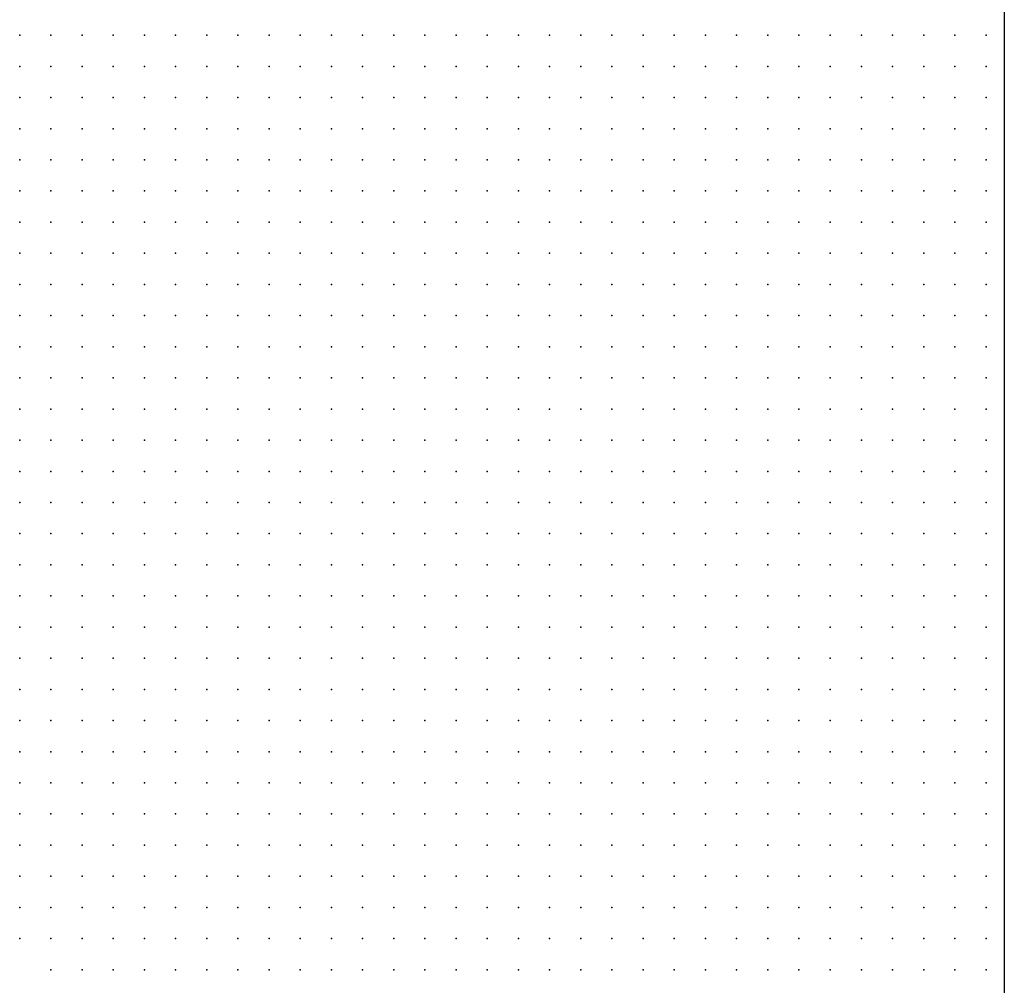
# Model space of a CAD drawing. Units: metres. Extents: x 267488 to 287488, y 8958402 to 8978402.
# Drawn here: x 287330 to 287488, y 8963299 to 8963454 of the extents above; entities that cross this region are included whole.
import ezdxf

# ---------------------------------------------------------------- set-up
doc = ezdxf.new("R2010")
doc.units = ezdxf.units.M
doc.header["$MEASUREMENT"] = 0
doc.layers.add('Coverage_Quad', color=7, linetype='Continuous')
doc.layers.add('LIDAR_Unclassified', color=7, linetype='Continuous')

msp = doc.modelspace()

# ---------------------------------------------------------------- linework, layer by layer
at = {"layer": 'Coverage_Quad', "color": 18, "true_color": 0x000000}
msp.add_polyline3d([(267488.07, 8978401.78, 0), (287488.07, 8978401.78, 0), (287488.07, 8958401.78, 0), (267488.07, 8958401.78, 0)], close=True, dxfattribs=at)
at = {"layer": 'LIDAR_Unclassified'}
for p in [(287330.14, 8963451.89, 170.35), (287335.14, 8963451.89, 170.13), (287340.14, 8963451.89, 169.82), (287345.14, 8963451.89, 169.47), (287350.14, 8963451.89, 169.15), (287355.14, 8963451.89, 168.88), (287360.14, 8963451.89, 168.65), (287365.14, 8963451.89, 168.5), (287370.14, 8963451.89, 168.45), (287375.14, 8963451.89, 168.52), (287380.14, 8963451.89, 168.74), (287385.14, 8963451.89, 169.19), (287390.14, 8963451.89, 169.97), (287395.14, 8963451.89, 171.15), (287400.14, 8963451.89, 172.68), (287405.14, 8963451.89, 174.39), (287410.14, 8963451.89, 176.11), (287415.14, 8963451.89, 177.72), (287420.14, 8963451.89, 179.09), (287425.14, 8963451.89, 180.07), (287430.14, 8963451.89, 180.7), (287435.14, 8963451.89, 181.07), (287440.14, 8963451.89, 181.17), (287445.14, 8963451.89, 181.02), (287450.14, 8963451.89, 180.7), (287455.14, 8963451.89, 180.19), (287460.14, 8963451.89, 179.51), (287465.14, 8963451.89, 178.81), (287470.14, 8963451.89, 178.14), (287475.14, 8963451.89, 177.5), (287480.14, 8963451.89, 176.87), (287485.14, 8963451.89, 176.32), (287330.14, 8963446.89, 168.61), (287335.14, 8963446.89, 168.41), (287340.14, 8963446.89, 168.15), (287345.14, 8963446.89, 167.87), (287350.14, 8963446.89, 167.63), (287355.14, 8963446.89, 167.44), (287360.14, 8963446.89, 167.3), (287365.14, 8963446.89, 167.22), (287370.14, 8963446.89, 167.2), (287375.14, 8963446.89, 167.27), (287380.14, 8963446.89, 167.42), (287385.14, 8963446.89, 167.74), (287390.14, 8963446.89, 168.36), (287395.14, 8963446.89, 169.42), (287400.14, 8963446.89, 171.01), (287405.14, 8963446.89, 172.95), (287410.14, 8963446.89, 174.89), (287415.14, 8963446.89, 176.57), (287420.14, 8963446.89, 177.84), (287425.14, 8963446.89, 178.71), (287430.14, 8963446.89, 179.33), (287435.14, 8963446.89, 179.69), (287440.14, 8963446.89, 179.69), (287445.14, 8963446.89, 179.4), (287450.14, 8963446.89, 178.96), (287455.14, 8963446.89, 178.31), (287460.14, 8963446.89, 177.47), (287465.14, 8963446.89, 176.62), (287470.14, 8963446.89, 175.87), (287475.14, 8963446.89, 175.17), (287480.14, 8963446.89, 174.52), (287485.14, 8963446.89, 173.94), (287330.14, 8963441.89, 167.39), (287335.14, 8963441.89, 167.22), (287340.14, 8963441.89, 167.03), (287345.14, 8963441.89, 166.83), (287350.14, 8963441.89, 166.66), (287355.14, 8963441.89, 166.52), (287360.14, 8963441.89, 166.42), (287365.14, 8963441.89, 166.37), (287370.14, 8963441.89, 166.38), (287375.14, 8963441.89, 166.45), (287380.14, 8963441.89, 166.57), (287385.14, 8963441.89, 166.81), (287390.14, 8963441.89, 167.29), (287395.14, 8963441.89, 168.22), (287400.14, 8963441.89, 169.78), (287405.14, 8963441.89, 171.81), (287410.14, 8963441.89, 173.85), (287415.14, 8963441.89, 175.47), (287420.14, 8963441.89, 176.6), (287425.14, 8963441.89, 177.39), (287430.14, 8963441.89, 178), (287435.14, 8963441.89, 178.34), (287440.14, 8963441.89, 178.24), (287445.14, 8963441.89, 177.82), (287450.14, 8963441.89, 177.24), (287455.14, 8963441.89, 176.47), (287460.14, 8963441.89, 175.49), (287465.14, 8963441.89, 174.5), (287470.14, 8963441.89, 173.65), (287475.14, 8963441.89, 172.89), (287480.14, 8963441.89, 172.21), (287485.14, 8963441.89, 171.61), (287330.14, 8963436.89, 166.57), (287335.14, 8963436.89, 166.41), (287340.14, 8963436.89, 166.23), (287345.14, 8963436.89, 166.05), (287350.14, 8963436.89, 165.89), (287355.14, 8963436.89, 165.76), (287360.14, 8963436.89, 165.67), (287365.14, 8963436.89, 165.63), (287370.14, 8963436.89, 165.65), (287375.14, 8963436.89, 165.73), (287380.14, 8963436.89, 165.88), (287385.14, 8963436.89, 166.14), (287390.14, 8963436.89, 166.64), (287395.14, 8963436.89, 167.54), (287400.14, 8963436.89, 169), (287405.14, 8963436.89, 170.94), (287410.14, 8963436.89, 172.88), (287415.14, 8963436.89, 174.36), (287420.14, 8963436.89, 175.36), (287425.14, 8963436.89, 176.1), (287430.14, 8963436.89, 176.71), (287435.14, 8963436.89, 177), (287440.14, 8963436.89, 176.81), (287445.14, 8963436.89, 176.27), (287450.14, 8963436.89, 175.56), (287455.14, 8963436.89, 174.67), (287460.14, 8963436.89, 173.57), (287465.14, 8963436.89, 172.47), (287470.14, 8963436.89, 171.52), (287475.14, 8963436.89, 170.73), (287480.14, 8963436.89, 170.06), (287485.14, 8963436.89, 169.5), (287330.14, 8963431.89, 165.89), (287335.14, 8963431.89, 165.72), (287340.14, 8963431.89, 165.53), (287345.14, 8963431.89, 165.33), (287350.14, 8963431.89, 165.16), (287355.14, 8963431.89, 165.03), (287360.14, 8963431.89, 164.94), (287365.14, 8963431.89, 164.91), (287370.14, 8963431.89, 164.93), (287375.14, 8963431.89, 165.02), (287380.14, 8963431.89, 165.21), (287385.14, 8963431.89, 165.58), (287390.14, 8963431.89, 166.23), (287395.14, 8963431.89, 167.22), (287400.14, 8963431.89, 168.61), (287405.14, 8963431.89, 170.35), (287410.14, 8963431.89, 172.06), (287415.14, 8963431.89, 173.33), (287420.14, 8963431.89, 174.2), (287425.14, 8963431.89, 174.87), (287430.14, 8963431.89, 175.42), (287435.14, 8963431.89, 175.64), (287440.14, 8963431.89, 175.38), (287445.14, 8963431.89, 174.74), (287450.14, 8963431.89, 173.9), (287455.14, 8963431.89, 172.88), (287460.14, 8963431.89, 171.7), (287465.14, 8963431.89, 170.56), (287470.14, 8963431.89, 169.61), (287475.14, 8963431.89, 168.89), (287480.14, 8963431.89, 168.32), (287485.14, 8963431.89, 167.88), (287330.14, 8963426.89, 165.23), (287335.14, 8963426.89, 165.05), (287340.14, 8963426.89, 164.84), (287345.14, 8963426.89, 164.63), (287350.14, 8963426.89, 164.44), (287355.14, 8963426.89, 164.29), (287360.14, 8963426.89, 164.21), (287365.14, 8963426.89, 164.17), (287370.14, 8963426.89, 164.2), (287375.14, 8963426.89, 164.3), (287380.14, 8963426.89, 164.57), (287385.14, 8963426.89, 165.12), (287390.14, 8963426.89, 165.98), (287395.14, 8963426.89, 167.1), (287400.14, 8963426.89, 168.44), (287405.14, 8963426.89, 169.96), (287410.14, 8963426.89, 171.42), (287415.14, 8963426.89, 172.51), (287420.14, 8963426.89, 173.23), (287425.14, 8963426.89, 173.76), (287430.14, 8963426.89, 174.17), (287435.14, 8963426.89, 174.27), (287440.14, 8963426.89, 173.91), (287445.14, 8963426.89, 173.18), (287450.14, 8963426.89, 172.21), (287455.14, 8963426.89, 171.1), (287460.14, 8963426.89, 169.94), (287465.14, 8963426.89, 168.91), (287470.14, 8963426.89, 168.11), (287475.14, 8963426.89, 167.53), (287480.14, 8963426.89, 167.11), (287485.14, 8963426.89, 166.78), (287330.14, 8963421.89, 164.58), (287335.14, 8963421.89, 164.39), (287340.14, 8963421.89, 164.16), (287345.14, 8963421.89, 163.92), (287350.14, 8963421.89, 163.7), (287355.14, 8963421.89, 163.53), (287360.14, 8963421.89, 163.43), (287365.14, 8963421.89, 163.4), (287370.14, 8963421.89, 163.43), (287375.14, 8963421.89, 163.58), (287380.14, 8963421.89, 163.97), (287385.14, 8963421.89, 164.74), (287390.14, 8963421.89, 165.82), (287395.14, 8963421.89, 167.04), (287400.14, 8963421.89, 168.32), (287405.14, 8963421.89, 169.63), (287410.14, 8963421.89, 170.87), (287415.14, 8963421.89, 171.81), (287420.14, 8963421.89, 172.4), (287425.14, 8963421.89, 172.75), (287430.14, 8963421.89, 172.93), (287435.14, 8963421.89, 172.84), (287440.14, 8963421.89, 172.36), (287445.14, 8963421.89, 171.54), (287450.14, 8963421.89, 170.52), (287455.14, 8963421.89, 169.45), (287460.14, 8963421.89, 168.47), (287465.14, 8963421.89, 167.67), (287470.14, 8963421.89, 167.07), (287475.14, 8963421.89, 166.61), (287480.14, 8963421.89, 166.25), (287485.14, 8963421.89, 165.95), (287330.14, 8963416.89, 163.93), (287335.14, 8963416.89, 163.72), (287340.14, 8963416.89, 163.46), (287345.14, 8963416.89, 163.16), (287350.14, 8963416.89, 162.89), (287355.14, 8963416.89, 162.68), (287360.14, 8963416.89, 162.56), (287365.14, 8963416.89, 162.54), (287370.14, 8963416.89, 162.62), (287375.14, 8963416.89, 162.85), (287380.14, 8963416.89, 163.43), (287385.14, 8963416.89, 164.42), (287390.14, 8963416.89, 165.68), (287395.14, 8963416.89, 166.96), (287400.14, 8963416.89, 168.16), (287405.14, 8963416.89, 169.28), (287410.14, 8963416.89, 170.29), (287415.14, 8963416.89, 171.07), (287420.14, 8963416.89, 171.51), (287425.14, 8963416.89, 171.66), (287430.14, 8963416.89, 171.6), (287435.14, 8963416.89, 171.32), (287440.14, 8963416.89, 170.74), (287445.14, 8963416.89, 169.9), (287450.14, 8963416.89, 168.99), (287455.14, 8963416.89, 168.13), (287460.14, 8963416.89, 167.41), (287465.14, 8963416.89, 166.82), (287470.14, 8963416.89, 166.33), (287475.14, 8963416.89, 165.9), (287480.14, 8963416.89, 165.51), (287485.14, 8963416.89, 165.18), (287330.14, 8963411.89, 163.24), (287335.14, 8963411.89, 162.99), (287340.14, 8963411.89, 162.66), (287345.14, 8963411.89, 162.3), (287350.14, 8963411.89, 161.96), (287355.14, 8963411.89, 161.71), (287360.14, 8963411.89, 161.58), (287365.14, 8963411.89, 161.6), (287370.14, 8963411.89, 161.75), (287375.14, 8963411.89, 162.11), (287380.14, 8963411.89, 162.88), (287385.14, 8963411.89, 164.07), (287390.14, 8963411.89, 165.47), (287395.14, 8963411.89, 166.79), (287400.14, 8963411.89, 167.9), (287405.14, 8963411.89, 168.82), (287410.14, 8963411.89, 169.61), (287415.14, 8963411.89, 170.21), (287420.14, 8963411.89, 170.47), (287425.14, 8963411.89, 170.43), (287430.14, 8963411.89, 170.18), (287435.14, 8963411.89, 169.78), (287440.14, 8963411.89, 169.19), (287445.14, 8963411.89, 168.47), (287450.14, 8963411.89, 167.77), (287455.14, 8963411.89, 167.17), (287460.14, 8963411.89, 166.66), (287465.14, 8963411.89, 166.19), (287470.14, 8963411.89, 165.72), (287475.14, 8963411.89, 165.26), (287480.14, 8963411.89, 164.83), (287485.14, 8963411.89, 164.45), (287330.14, 8963406.89, 162.48), (287335.14, 8963406.89, 162.15), (287340.14, 8963406.89, 161.75), (287345.14, 8963406.89, 161.31), (287350.14, 8963406.89, 160.91), (287355.14, 8963406.89, 160.63), (287360.14, 8963406.89, 160.51), (287365.14, 8963406.89, 160.6), (287370.14, 8963406.89, 160.86), (287375.14, 8963406.89, 161.35), (287380.14, 8963406.89, 162.24), (287385.14, 8963406.89, 163.55), (287390.14, 8963406.89, 165.04), (287395.14, 8963406.89, 166.4), (287400.14, 8963406.89, 167.46), (287405.14, 8963406.89, 168.23), (287410.14, 8963406.89, 168.83), (287415.14, 8963406.89, 169.23), (287420.14, 8963406.89, 169.34), (287425.14, 8963406.89, 169.16), (287430.14, 8963406.89, 168.82), (287435.14, 8963406.89, 168.38), (287440.14, 8963406.89, 167.87), (287445.14, 8963406.89, 167.34), (287450.14, 8963406.89, 166.85), (287455.14, 8963406.89, 166.43), (287460.14, 8963406.89, 166.03), (287465.14, 8963406.89, 165.61), (287470.14, 8963406.89, 165.15), (287475.14, 8963406.89, 164.67), (287480.14, 8963406.89, 164.2), (287485.14, 8963406.89, 163.77), (287330.14, 8963401.89, 161.63), (287335.14, 8963401.89, 161.22), (287340.14, 8963401.89, 160.73), (287345.14, 8963401.89, 160.22), (287350.14, 8963401.89, 159.75), (287355.14, 8963401.89, 159.42), (287360.14, 8963401.89, 159.32), (287365.14, 8963401.89, 159.49), (287370.14, 8963401.89, 159.9), (287375.14, 8963401.89, 160.53), (287380.14, 8963401.89, 161.5), (287385.14, 8963401.89, 162.82), (287390.14, 8963401.89, 164.29), (287395.14, 8963401.89, 165.64), (287400.14, 8963401.89, 166.68), (287405.14, 8963401.89, 167.39), (287410.14, 8963401.89, 167.86), (287415.14, 8963401.89, 168.11), (287420.14, 8963401.89, 168.12), (287425.14, 8963401.89, 167.91), (287430.14, 8963401.89, 167.56), (287435.14, 8963401.89, 167.17), (287440.14, 8963401.89, 166.79), (287445.14, 8963401.89, 166.43), (287450.14, 8963401.89, 166.07), (287455.14, 8963401.89, 165.73), (287460.14, 8963401.89, 165.39), (287465.14, 8963401.89, 165.02), (287470.14, 8963401.89, 164.59), (287475.14, 8963401.89, 164.12), (287480.14, 8963401.89, 163.63), (287485.14, 8963401.89, 163.15), (287330.14, 8963396.89, 160.76), (287335.14, 8963396.89, 160.25), (287340.14, 8963396.89, 159.64), (287345.14, 8963396.89, 159.02), (287350.14, 8963396.89, 158.46), (287355.14, 8963396.89, 158.08), (287360.14, 8963396.89, 157.98), (287365.14, 8963396.89, 158.22), (287370.14, 8963396.89, 158.75), (287375.14, 8963396.89, 159.53), (287380.14, 8963396.89, 160.55), (287385.14, 8963396.89, 161.79), (287390.14, 8963396.89, 163.13), (287395.14, 8963396.89, 164.36), (287400.14, 8963396.89, 165.35), (287405.14, 8963396.89, 166.04), (287410.14, 8963396.89, 166.49), (287415.14, 8963396.89, 166.72), (287420.14, 8963396.89, 166.75), (287425.14, 8963396.89, 166.59), (287430.14, 8963396.89, 166.33), (287435.14, 8963396.89, 166.06), (287440.14, 8963396.89, 165.81), (287445.14, 8963396.89, 165.57), (287450.14, 8963396.89, 165.29), (287455.14, 8963396.89, 165), (287460.14, 8963396.89, 164.71), (287465.14, 8963396.89, 164.39), (287470.14, 8963396.89, 164.01), (287475.14, 8963396.89, 163.57), (287480.14, 8963396.89, 163.09), (287485.14, 8963396.89, 162.59), (287330.14, 8963391.89, 159.91), (287335.14, 8963391.89, 159.25), (287340.14, 8963391.89, 158.5), (287345.14, 8963391.89, 157.76), (287350.14, 8963391.89, 157.13), (287355.14, 8963391.89, 156.72), (287360.14, 8963391.89, 156.61), (287365.14, 8963391.89, 156.85), (287370.14, 8963391.89, 157.42), (287375.14, 8963391.89, 158.26), (287380.14, 8963391.89, 159.26), (287385.14, 8963391.89, 160.39), (287390.14, 8963391.89, 161.56), (287395.14, 8963391.89, 162.64), (287400.14, 8963391.89, 163.56), (287405.14, 8963391.89, 164.26), (287410.14, 8963391.89, 164.77), (287415.14, 8963391.89, 165.11), (287420.14, 8963391.89, 165.26), (287425.14, 8963391.89, 165.21), (287430.14, 8963391.89, 165.07), (287435.14, 8963391.89, 164.93), (287440.14, 8963391.89, 164.81), (287445.14, 8963391.89, 164.68), (287450.14, 8963391.89, 164.49), (287455.14, 8963391.89, 164.25), (287460.14, 8963391.89, 164), (287465.14, 8963391.89, 163.73), (287470.14, 8963391.89, 163.4), (287475.14, 8963391.89, 163), (287480.14, 8963391.89, 162.54), (287485.14, 8963391.89, 162.06), (287330.14, 8963386.89, 159.07), (287335.14, 8963386.89, 158.26), (287340.14, 8963386.89, 157.38), (287345.14, 8963386.89, 156.57), (287350.14, 8963386.89, 155.94), (287355.14, 8963386.89, 155.57), (287360.14, 8963386.89, 155.45), (287365.14, 8963386.89, 155.62), (287370.14, 8963386.89, 156.09), (287375.14, 8963386.89, 156.82), (287380.14, 8963386.89, 157.73), (287385.14, 8963386.89, 158.73), (287390.14, 8963386.89, 159.76), (287395.14, 8963386.89, 160.74), (287400.14, 8963386.89, 161.61), (287405.14, 8963386.89, 162.36), (287410.14, 8963386.89, 162.96), (287415.14, 8963386.89, 163.44), (287420.14, 8963386.89, 163.73), (287425.14, 8963386.89, 163.81), (287430.14, 8963386.89, 163.78), (287435.14, 8963386.89, 163.78), (287440.14, 8963386.89, 163.79), (287445.14, 8963386.89, 163.75), (287450.14, 8963386.89, 163.65), (287455.14, 8963386.89, 163.48), (287460.14, 8963386.89, 163.26), (287465.14, 8963386.89, 163.04), (287470.14, 8963386.89, 162.76), (287475.14, 8963386.89, 162.41), (287480.14, 8963386.89, 161.99), (287485.14, 8963386.89, 161.52), (287330.14, 8963381.89, 158.26), (287335.14, 8963381.89, 157.32), (287340.14, 8963381.89, 156.38), (287345.14, 8963381.89, 155.6), (287350.14, 8963381.89, 155.05), (287355.14, 8963381.89, 154.74), (287360.14, 8963381.89, 154.62), (287365.14, 8963381.89, 154.68), (287370.14, 8963381.89, 154.98), (287375.14, 8963381.89, 155.51), (287380.14, 8963381.89, 156.22), (287385.14, 8963381.89, 157.04), (287390.14, 8963381.89, 157.91), (287395.14, 8963381.89, 158.79), (287400.14, 8963381.89, 159.64), (287405.14, 8963381.89, 160.43), (287410.14, 8963381.89, 161.14), (287415.14, 8963381.89, 161.74), (287420.14, 8963381.89, 162.17), (287425.14, 8963381.89, 162.38), (287430.14, 8963381.89, 162.49), (287435.14, 8963381.89, 162.61), (287440.14, 8963381.89, 162.73), (287445.14, 8963381.89, 162.79), (287450.14, 8963381.89, 162.78), (287455.14, 8963381.89, 162.68), (287460.14, 8963381.89, 162.51), (287465.14, 8963381.89, 162.31), (287470.14, 8963381.89, 162.07), (287475.14, 8963381.89, 161.77), (287480.14, 8963381.89, 161.4), (287485.14, 8963381.89, 160.97), (287330.14, 8963376.89, 157.49), (287335.14, 8963376.89, 156.49), (287340.14, 8963376.89, 155.58), (287345.14, 8963376.89, 154.89), (287350.14, 8963376.89, 154.43), (287355.14, 8963376.89, 154.15), (287360.14, 8963376.89, 154), (287365.14, 8963376.89, 153.99), (287370.14, 8963376.89, 154.16), (287375.14, 8963376.89, 154.51), (287380.14, 8963376.89, 154.99), (287385.14, 8963376.89, 155.55), (287390.14, 8963376.89, 156.19), (287395.14, 8963376.89, 156.89), (287400.14, 8963376.89, 157.64), (287405.14, 8963376.89, 158.41), (287410.14, 8963376.89, 159.17), (287415.14, 8963376.89, 159.9), (287420.14, 8963376.89, 160.49), (287425.14, 8963376.89, 160.9), (287430.14, 8963376.89, 161.19), (287435.14, 8963376.89, 161.43), (287440.14, 8963376.89, 161.64), (287445.14, 8963376.89, 161.78), (287450.14, 8963376.89, 161.86), (287455.14, 8963376.89, 161.85), (287460.14, 8963376.89, 161.74), (287465.14, 8963376.89, 161.57), (287470.14, 8963376.89, 161.36), (287475.14, 8963376.89, 161.1), (287480.14, 8963376.89, 160.78), (287485.14, 8963376.89, 160.38), (287330.14, 8963371.89, 156.79), (287335.14, 8963371.89, 155.8), (287340.14, 8963371.89, 154.97), (287345.14, 8963371.89, 154.38), (287350.14, 8963371.89, 153.97), (287355.14, 8963371.89, 153.67), (287360.14, 8963371.89, 153.47), (287365.14, 8963371.89, 153.41), (287370.14, 8963371.89, 153.52), (287375.14, 8963371.89, 153.77), (287380.14, 8963371.89, 154.08), (287385.14, 8963371.89, 154.4), (287390.14, 8963371.89, 154.78), (287395.14, 8963371.89, 155.25), (287400.14, 8963371.89, 155.79), (287405.14, 8963371.89, 156.41), (287410.14, 8963371.89, 157.14), (287415.14, 8963371.89, 157.94), (287420.14, 8963371.89, 158.72), (287425.14, 8963371.89, 159.38), (287430.14, 8963371.89, 159.88), (287435.14, 8963371.89, 160.25), (287440.14, 8963371.89, 160.53), (287445.14, 8963371.89, 160.75), (287450.14, 8963371.89, 160.91), (287455.14, 8963371.89, 160.98), (287460.14, 8963371.89, 160.93), (287465.14, 8963371.89, 160.8), (287470.14, 8963371.89, 160.63), (287475.14, 8963371.89, 160.4), (287480.14, 8963371.89, 160.11), (287485.14, 8963371.89, 159.73), (287330.14, 8963366.89, 156.16), (287335.14, 8963366.89, 155.24), (287340.14, 8963366.89, 154.52), (287345.14, 8963366.89, 154), (287350.14, 8963366.89, 153.59), (287355.14, 8963366.89, 153.24), (287360.14, 8963366.89, 152.97), (287365.14, 8963366.89, 152.86), (287370.14, 8963366.89, 152.92), (287375.14, 8963366.89, 153.11), (287380.14, 8963366.89, 153.31), (287385.14, 8963366.89, 153.49), (287390.14, 8963366.89, 153.71), (287395.14, 8963366.89, 154.01), (287400.14, 8963366.89, 154.37), (287405.14, 8963366.89, 154.82), (287410.14, 8963366.89, 155.44), (287415.14, 8963366.89, 156.27), (287420.14, 8963366.89, 157.18), (287425.14, 8963366.89, 158.02), (287430.14, 8963366.89, 158.64), (287435.14, 8963366.89, 159.08), (287440.14, 8963366.89, 159.4), (287445.14, 8963366.89, 159.69), (287450.14, 8963366.89, 159.92), (287455.14, 8963366.89, 160.06), (287460.14, 8963366.89, 160.09), (287465.14, 8963366.89, 160.02), (287470.14, 8963366.89, 159.89), (287475.14, 8963366.89, 159.7), (287480.14, 8963366.89, 159.42), (287485.14, 8963366.89, 159.05), (287330.14, 8963361.89, 155.63), (287335.14, 8963361.89, 154.79), (287340.14, 8963361.89, 154.16), (287345.14, 8963361.89, 153.68), (287350.14, 8963361.89, 153.25), (287355.14, 8963361.89, 152.85), (287360.14, 8963361.89, 152.52), (287365.14, 8963361.89, 152.33), (287370.14, 8963361.89, 152.32), (287375.14, 8963361.89, 152.42), (287380.14, 8963361.89, 152.53), (287385.14, 8963361.89, 152.63), (287390.14, 8963361.89, 152.8), (287395.14, 8963361.89, 153.06), (287400.14, 8963361.89, 153.35), (287405.14, 8963361.89, 153.7), (287410.14, 8963361.89, 154.25), (287415.14, 8963361.89, 155.07), (287420.14, 8963361.89, 156.03), (287425.14, 8963361.89, 156.89), (287430.14, 8963361.89, 157.5), (287435.14, 8963361.89, 157.93), (287440.14, 8963361.89, 158.28), (287445.14, 8963361.89, 158.61), (287450.14, 8963361.89, 158.9), (287455.14, 8963361.89, 159.11), (287460.14, 8963361.89, 159.21), (287465.14, 8963361.89, 159.22), (287470.14, 8963361.89, 159.15), (287475.14, 8963361.89, 159), (287480.14, 8963361.89, 158.76), (287485.14, 8963361.89, 158.4), (287330.14, 8963356.89, 155.18), (287335.14, 8963356.89, 154.43), (287340.14, 8963356.89, 153.85), (287345.14, 8963356.89, 153.37), (287350.14, 8963356.89, 152.92), (287355.14, 8963356.89, 152.5), (287360.14, 8963356.89, 152.12), (287365.14, 8963356.89, 151.84), (287370.14, 8963356.89, 151.7), (287375.14, 8963356.89, 151.68), (287380.14, 8963356.89, 151.69), (287385.14, 8963356.89, 151.76), (287390.14, 8963356.89, 151.93), (287395.14, 8963356.89, 152.19), (287400.14, 8963356.89, 152.47), (287405.14, 8963356.89, 152.81), (287410.14, 8963356.89, 153.33), (287415.14, 8963356.89, 154.12), (287420.14, 8963356.89, 155.04), (287425.14, 8963356.89, 155.83), (287430.14, 8963356.89, 156.38), (287435.14, 8963356.89, 156.79), (287440.14, 8963356.89, 157.16), (287445.14, 8963356.89, 157.53), (287450.14, 8963356.89, 157.87), (287455.14, 8963356.89, 158.14), (287460.14, 8963356.89, 158.31), (287465.14, 8963356.89, 158.4), (287470.14, 8963356.89, 158.41), (287475.14, 8963356.89, 158.31), (287480.14, 8963356.89, 158.11), (287485.14, 8963356.89, 157.8), (287330.14, 8963351.89, 154.82), (287335.14, 8963351.89, 154.14), (287340.14, 8963351.89, 153.56), (287345.14, 8963351.89, 153.06), (287350.14, 8963351.89, 152.59), (287355.14, 8963351.89, 152.15), (287360.14, 8963351.89, 151.73), (287365.14, 8963351.89, 151.36), (287370.14, 8963351.89, 151.08), (287375.14, 8963351.89, 150.9), (287380.14, 8963351.89, 150.83), (287385.14, 8963351.89, 150.88), (287390.14, 8963351.89, 151.07), (287395.14, 8963351.89, 151.33), (287400.14, 8963351.89, 151.63), (287405.14, 8963351.89, 151.97), (287410.14, 8963351.89, 152.47), (287415.14, 8963351.89, 153.22), (287420.14, 8963351.89, 154.07), (287425.14, 8963351.89, 154.76), (287430.14, 8963351.89, 155.26), (287435.14, 8963351.89, 155.66), (287440.14, 8963351.89, 156.06), (287445.14, 8963351.89, 156.47), (287450.14, 8963351.89, 156.86), (287455.14, 8963351.89, 157.18), (287460.14, 8963351.89, 157.42), (287465.14, 8963351.89, 157.57), (287470.14, 8963351.89, 157.66), (287475.14, 8963351.89, 157.62), (287480.14, 8963351.89, 157.45), (287485.14, 8963351.89, 157.19), (287330.14, 8963346.89, 154.52), (287335.14, 8963346.89, 153.88), (287340.14, 8963346.89, 153.3), (287345.14, 8963346.89, 152.76), (287350.14, 8963346.89, 152.25), (287355.14, 8963346.89, 151.78), (287360.14, 8963346.89, 151.32), (287365.14, 8963346.89, 150.86), (287370.14, 8963346.89, 150.44), (287375.14, 8963346.89, 150.13), (287380.14, 8963346.89, 149.98), (287385.14, 8963346.89, 150.02), (287390.14, 8963346.89, 150.21), (287395.14, 8963346.89, 150.49), (287400.14, 8963346.89, 150.79), (287405.14, 8963346.89, 151.13), (287410.14, 8963346.89, 151.61), (287415.14, 8963346.89, 152.3), (287420.14, 8963346.89, 153.06), (287425.14, 8963346.89, 153.68), (287430.14, 8963346.89, 154.14), (287435.14, 8963346.89, 154.55), (287440.14, 8963346.89, 154.98), (287445.14, 8963346.89, 155.44), (287450.14, 8963346.89, 155.88), (287455.14, 8963346.89, 156.26), (287460.14, 8963346.89, 156.55), (287465.14, 8963346.89, 156.77), (287470.14, 8963346.89, 156.92), (287475.14, 8963346.89, 156.93), (287480.14, 8963346.89, 156.78), (287485.14, 8963346.89, 156.56), (287330.14, 8963341.89, 154.27), (287335.14, 8963341.89, 153.64), (287340.14, 8963341.89, 153.04), (287345.14, 8963341.89, 152.47), (287350.14, 8963341.89, 151.92), (287355.14, 8963341.89, 151.39), (287360.14, 8963341.89, 150.86), (287365.14, 8963341.89, 150.3), (287370.14, 8963341.89, 149.77), (287375.14, 8963341.89, 149.37), (287380.14, 8963341.89, 149.16), (287385.14, 8963341.89, 149.18), (287390.14, 8963341.89, 149.36), (287395.14, 8963341.89, 149.63), (287400.14, 8963341.89, 149.94), (287405.14, 8963341.89, 150.29), (287410.14, 8963341.89, 150.74), (287415.14, 8963341.89, 151.37), (287420.14, 8963341.89, 152.03), (287425.14, 8963341.89, 152.58), (287430.14, 8963341.89, 153.02), (287435.14, 8963341.89, 153.47), (287440.14, 8963341.89, 153.94), (287445.14, 8963341.89, 154.45), (287450.14, 8963341.89, 154.94), (287455.14, 8963341.89, 155.38), (287460.14, 8963341.89, 155.72), (287465.14, 8963341.89, 156), (287470.14, 8963341.89, 156.19), (287475.14, 8963341.89, 156.23), (287480.14, 8963341.89, 156.11), (287485.14, 8963341.89, 155.9), (287330.14, 8963336.89, 154.07), (287335.14, 8963336.89, 153.43), (287340.14, 8963336.89, 152.81), (287345.14, 8963336.89, 152.2), (287350.14, 8963336.89, 151.59), (287355.14, 8963336.89, 150.98), (287360.14, 8963336.89, 150.35), (287365.14, 8963336.89, 149.7), (287370.14, 8963336.89, 149.08), (287375.14, 8963336.89, 148.61), (287380.14, 8963336.89, 148.34), (287385.14, 8963336.89, 148.32), (287390.14, 8963336.89, 148.48), (287395.14, 8963336.89, 148.75), (287400.14, 8963336.89, 149.08), (287405.14, 8963336.89, 149.43), (287410.14, 8963336.89, 149.86), (287415.14, 8963336.89, 150.4), (287420.14, 8963336.89, 150.97), (287425.14, 8963336.89, 151.47), (287430.14, 8963336.89, 151.93), (287435.14, 8963336.89, 152.41), (287440.14, 8963336.89, 152.93), (287445.14, 8963336.89, 153.49), (287450.14, 8963336.89, 154.03), (287455.14, 8963336.89, 154.52), (287460.14, 8963336.89, 154.91), (287465.14, 8963336.89, 155.24), (287470.14, 8963336.89, 155.47), (287475.14, 8963336.89, 155.54), (287480.14, 8963336.89, 155.43), (287485.14, 8963336.89, 155.23), (287330.14, 8963331.89, 153.89), (287335.14, 8963331.89, 153.23), (287340.14, 8963331.89, 152.58), (287345.14, 8963331.89, 151.92), (287350.14, 8963331.89, 151.24), (287355.14, 8963331.89, 150.53), (287360.14, 8963331.89, 149.81), (287365.14, 8963331.89, 149.08), (287370.14, 8963331.89, 148.41), (287375.14, 8963331.89, 147.85), (287380.14, 8963331.89, 147.5), (287385.14, 8963331.89, 147.4), (287390.14, 8963331.89, 147.52), (287395.14, 8963331.89, 147.79), (287400.14, 8963331.89, 148.14), (287405.14, 8963331.89, 148.51), (287410.14, 8963331.89, 148.92), (287415.14, 8963331.89, 149.4), (287420.14, 8963331.89, 149.9), (287425.14, 8963331.89, 150.37), (287430.14, 8963331.89, 150.85), (287435.14, 8963331.89, 151.38), (287440.14, 8963331.89, 151.96), (287445.14, 8963331.89, 152.57), (287450.14, 8963331.89, 153.16), (287455.14, 8963331.89, 153.69), (287460.14, 8963331.89, 154.12), (287465.14, 8963331.89, 154.48), (287470.14, 8963331.89, 154.75), (287475.14, 8963331.89, 154.84), (287480.14, 8963331.89, 154.75), (287485.14, 8963331.89, 154.55), (287330.14, 8963326.89, 153.74), (287335.14, 8963326.89, 153.05), (287340.14, 8963326.89, 152.34), (287345.14, 8963326.89, 151.61), (287350.14, 8963326.89, 150.85), (287355.14, 8963326.89, 150.07), (287360.14, 8963326.89, 149.28), (287365.14, 8963326.89, 148.49), (287370.14, 8963326.89, 147.76), (287375.14, 8963326.89, 147.12), (287380.14, 8963326.89, 146.66), (287385.14, 8963326.89, 146.44), (287390.14, 8963326.89, 146.48), (287395.14, 8963326.89, 146.73), (287400.14, 8963326.89, 147.09), (287405.14, 8963326.89, 147.48), (287410.14, 8963326.89, 147.9), (287415.14, 8963326.89, 148.35), (287420.14, 8963326.89, 148.81), (287425.14, 8963326.89, 149.29), (287430.14, 8963326.89, 149.8), (287435.14, 8963326.89, 150.37), (287440.14, 8963326.89, 151.01), (287445.14, 8963326.89, 151.67), (287450.14, 8963326.89, 152.32), (287455.14, 8963326.89, 152.89), (287460.14, 8963326.89, 153.35), (287465.14, 8963326.89, 153.74), (287470.14, 8963326.89, 154.04), (287475.14, 8963326.89, 154.15), (287480.14, 8963326.89, 154.07), (287485.14, 8963326.89, 153.87), (287330.14, 8963321.89, 153.59), (287335.14, 8963321.89, 152.88), (287340.14, 8963321.89, 152.13), (287345.14, 8963321.89, 151.33), (287350.14, 8963321.89, 150.51), (287355.14, 8963321.89, 149.66), (287360.14, 8963321.89, 148.8), (287365.14, 8963321.89, 147.97), (287370.14, 8963321.89, 147.17), (287375.14, 8963321.89, 146.46), (287380.14, 8963321.89, 145.88), (287385.14, 8963321.89, 145.52), (287390.14, 8963321.89, 145.43), (287395.14, 8963321.89, 145.6), (287400.14, 8963321.89, 145.94), (287405.14, 8963321.89, 146.36), (287410.14, 8963321.89, 146.8), (287415.14, 8963321.89, 147.26), (287420.14, 8963321.89, 147.72), (287425.14, 8963321.89, 148.22), (287430.14, 8963321.89, 148.77), (287435.14, 8963321.89, 149.4), (287440.14, 8963321.89, 150.08), (287445.14, 8963321.89, 150.78), (287450.14, 8963321.89, 151.48), (287455.14, 8963321.89, 152.1), (287460.14, 8963321.89, 152.6), (287465.14, 8963321.89, 153.02), (287470.14, 8963321.89, 153.33), (287475.14, 8963321.89, 153.46), (287480.14, 8963321.89, 153.38), (287485.14, 8963321.89, 153.2), (287330.14, 8963316.89, 153.44), (287335.14, 8963316.89, 152.74), (287340.14, 8963316.89, 151.97), (287345.14, 8963316.89, 151.15), (287350.14, 8963316.89, 150.28), (287355.14, 8963316.89, 149.38), (287360.14, 8963316.89, 148.47), (287365.14, 8963316.89, 147.57), (287370.14, 8963316.89, 146.7), (287375.14, 8963316.89, 145.91), (287380.14, 8963316.89, 145.22), (287385.14, 8963316.89, 144.72), (287390.14, 8963316.89, 144.47), (287395.14, 8963316.89, 144.51), (287400.14, 8963316.89, 144.81), (287405.14, 8963316.89, 145.23), (287410.14, 8963316.89, 145.7), (287415.14, 8963316.89, 146.17), (287420.14, 8963316.89, 146.65), (287425.14, 8963316.89, 147.17), (287430.14, 8963316.89, 147.77), (287435.14, 8963316.89, 148.45), (287440.14, 8963316.89, 149.17), (287445.14, 8963316.89, 149.92), (287450.14, 8963316.89, 150.65), (287455.14, 8963316.89, 151.31), (287460.14, 8963316.89, 151.85), (287465.14, 8963316.89, 152.29), (287470.14, 8963316.89, 152.62), (287475.14, 8963316.89, 152.76), (287480.14, 8963316.89, 152.7), (287485.14, 8963316.89, 152.52), (287330.14, 8963311.89, 153.3), (287335.14, 8963311.89, 152.65), (287340.14, 8963311.89, 151.9), (287345.14, 8963311.89, 151.08), (287350.14, 8963311.89, 150.21), (287355.14, 8963311.89, 149.28), (287360.14, 8963311.89, 148.33), (287365.14, 8963311.89, 147.37), (287370.14, 8963311.89, 146.43), (287375.14, 8963311.89, 145.53), (287380.14, 8963311.89, 144.72), (287385.14, 8963311.89, 144.08), (287390.14, 8963311.89, 143.67), (287395.14, 8963311.89, 143.58), (287400.14, 8963311.89, 143.78), (287405.14, 8963311.89, 144.16), (287410.14, 8963311.89, 144.62), (287415.14, 8963311.89, 145.09), (287420.14, 8963311.89, 145.58), (287425.14, 8963311.89, 146.13), (287430.14, 8963311.89, 146.76), (287435.14, 8963311.89, 147.49), (287440.14, 8963311.89, 148.27), (287445.14, 8963311.89, 149.07), (287450.14, 8963311.89, 149.84), (287455.14, 8963311.89, 150.53), (287460.14, 8963311.89, 151.1), (287465.14, 8963311.89, 151.57), (287470.14, 8963311.89, 151.9), (287475.14, 8963311.89, 152.05), (287480.14, 8963311.89, 152.01), (287485.14, 8963311.89, 151.84), (287330.14, 8963306.89, 153.22), (287335.14, 8963306.89, 152.62), (287340.14, 8963306.89, 151.92), (287345.14, 8963306.89, 151.14), (287350.14, 8963306.89, 150.28), (287355.14, 8963306.89, 149.35), (287360.14, 8963306.89, 148.37), (287365.14, 8963306.89, 147.37), (287370.14, 8963306.89, 146.35), (287375.14, 8963306.89, 145.36), (287380.14, 8963306.89, 144.44), (287385.14, 8963306.89, 143.63), (287390.14, 8963306.89, 143.06), (287395.14, 8963306.89, 142.82), (287400.14, 8963306.89, 142.88), (287405.14, 8963306.89, 143.16), (287410.14, 8963306.89, 143.56), (287415.14, 8963306.89, 144.02), (287420.14, 8963306.89, 144.51), (287425.14, 8963306.89, 145.07), (287430.14, 8963306.89, 145.73), (287435.14, 8963306.89, 146.49), (287440.14, 8963306.89, 147.32), (287445.14, 8963306.89, 148.18), (287450.14, 8963306.89, 149.02), (287455.14, 8963306.89, 149.75), (287460.14, 8963306.89, 150.36), (287465.14, 8963306.89, 150.84), (287470.14, 8963306.89, 151.18), (287475.14, 8963306.89, 151.34), (287480.14, 8963306.89, 151.32), (287485.14, 8963306.89, 151.16), (287335.14, 8963301.89, 152.66), (287340.14, 8963301.89, 152.01), (287345.14, 8963301.89, 151.27), (287350.14, 8963301.89, 150.44), (287355.14, 8963301.89, 149.51), (287360.14, 8963301.89, 148.52), (287365.14, 8963301.89, 147.49), (287370.14, 8963301.89, 146.46), (287375.14, 8963301.89, 145.43), (287380.14, 8963301.89, 144.42), (287385.14, 8963301.89, 143.45), (287390.14, 8963301.89, 142.64), (287395.14, 8963301.89, 142.17), (287400.14, 8963301.89, 142.06), (287405.14, 8963301.89, 142.21), (287410.14, 8963301.89, 142.53), (287415.14, 8963301.89, 142.93), (287420.14, 8963301.89, 143.41), (287425.14, 8963301.89, 143.98), (287430.14, 8963301.89, 144.65), (287435.14, 8963301.89, 145.42), (287440.14, 8963301.89, 146.27), (287445.14, 8963301.89, 147.2), (287450.14, 8963301.89, 148.09), (287455.14, 8963301.89, 148.89), (287460.14, 8963301.89, 149.56), (287465.14, 8963301.89, 150.09), (287470.14, 8963301.89, 150.44), (287475.14, 8963301.89, 150.62), (287480.14, 8963301.89, 150.63), (287485.14, 8963301.89, 150.49)]:
    msp.add_point(p, dxfattribs=at)

doc.saveas('drawing.dxf')
